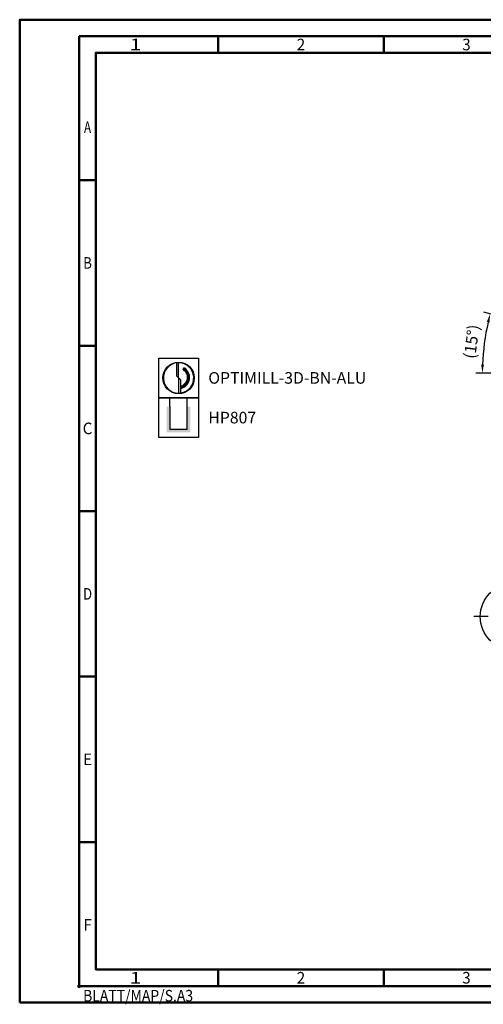
# Model space of a CAD drawing. Units: millimetres. Extents: x 0 to 420, y -1 to 297.
# Drawn here: x 0 to 140, y -1 to 297 of the extents above; entities that cross this region are included whole.
import ezdxf
from ezdxf.enums import TextEntityAlignment as Align

# ---------------------------------------------------------------- set-up
doc = ezdxf.new("R2010")
doc.units = ezdxf.units.MM
doc.linetypes.add('GEN7A', pattern=[7.5, 5, -1.25, 0, -1.25])
doc.layers.get('0').update_dxf_attribs({"linetype": 'CONTINUOUS'})
doc.layers.get('DEFPOINTS').update_dxf_attribs({"linetype": 'CONTINUOUS'})
for name, color, linetype in [('AM_0', 7, 'CONTINUOUS'), ('AM_5', 3, 'CONTINUOUS'), ('AM_6', 2, 'CONTINUOUS'), ('AM_7A', 4, 'GEN7A')]:
    doc.layers.add(name, color=color, linetype=linetype)
doc.layers.add('AM_BOR', color=7, linetype='CONTINUOUS', lineweight=50)
doc.styles.get("Standard").update_dxf_attribs({"font": 'ISOCP.SHX'})
doc.dimstyles.get("Standard").update_dxf_attribs({"dimtxt": 3.5, "dimasz": 2.5, "dimexe": 2, "dimexo": 1, "dimgap": 1.5, "dimtad": 1, "dimdsep": 46, "dimtxsty": 'STANDARD', "dimcen": -2, "dimclrt": 2, "dimazin": 2, "dimtp": 0.1, "dimtm": 0.1, "dimtfac": 1, "dimtmove": 0, "dimatfit": 3, "dimfxl": 1, "dimarcsym": 0})

# ---------------------------------------------------------------- blocks, each defined once
blk = doc.blocks.new('*U8')
at = {"color": 0, "linetype": 'ByBlock'}
for p, q in [((-0.53, 0), (0.52, 0)), ((0, -0.53), (0, 0.52))]:
    blk.add_line(p, q, dxfattribs=at)
at = {"color": 0, "linetype": 'ByBlock', "width": 0.883178}
blk.add_text('BLATT/MAP/S.A3', height=3.5, dxfattribs=at).set_placement((1.17, -1.17), align=Align.TOP_LEFT)
blk = doc.blocks.new('A3')
at = {"layer": 'AM_BOR', "color": 1}
for p, q in [((60, 287), (60, 292)), ((110, 287), (110, 292)), ((23, 248.5), (18, 248.5)), ((23, 198.5), (18, 198.5)), ((23, 148.5), (18, 148.5)), ((23, 98.5), (18, 98.5)), ((23, 48.5), (18, 48.5)), ((60, 10), (60, 5)), ((110, 10), (110, 5))]:
    blk.add_line(p, q, dxfattribs=at)
for points in [[(0, 0), (420, 0), (420, 297), (0, 297)], [(410, 287), (23, 287), (23, 10), (410, 10)]]:
    blk.add_lwpolyline(points, close=True, dxfattribs=at)
at = {"layer": 'AM_BOR', "color": 7}
blk.add_lwpolyline([(18, 292), (18, 5), (415, 5), (415, 292)], close=True, dxfattribs=at)
at = {"layer": 'AM_BOR', "color": 1}
blk.add_blockref('*U8', (18, 5), dxfattribs=at)
at = {"layer": 'AM_BOR', "color": 2}
for s, width, p in [('1', 1.35, (35, 289.5)), ('2', 0.964286, (85, 289.5)), ('3', 0.964286, (135, 289.5)), ('A', 0.75, (20.5, 264.5)), ('B', 0.84375, (20.5, 223.5)), ('C', 0.964286, (20.5, 173.5)), ('D', 0.84375, (20.5, 123.5)), ('E', 0.964286, (20.5, 73.5)), ('F', 0.964286, (20.5, 23.5)), ('1', 1.35, (35, 7.5)), ('2', 0.964286, (85, 7.5)), ('3', 0.964286, (135, 7.5))]:
    blk.add_text(s, height=3.5, dxfattribs=dict(at, width=width)).set_placement(p, align=Align.MIDDLE_CENTER)
blk = doc.blocks.new('MAPAL_FRAME-Model')
blk.add_blockref('A3', (0, 0))
blk = doc.blocks.new('*D95')
at = {"layer": 'AM_5', "color": 0, "lineweight": -2}
for p, q in [((157.56, 203.93), (140.22, 208.58)), ((151.18, 190.22), (137.81, 190.22))]:
    blk.add_line(p, q, dxfattribs=at)
blk.add_arc((208.74, 190.22), 68.93, 167.0781, 177.9219, dxfattribs=at)
at = {"layer": 'AM_5', "color": 0}
for points in [[(141.96, 205.54), (141.15, 205.74), (142.16, 208.06)], [(139.44, 192.73), (140.27, 192.71), (139.81, 190.22)]]:
    blk.add_solid(points, dxfattribs=at)
at = {"layer": 'DEFPOINTS', "color": 0}
for p in [(158.52, 203.68), (140.85, 202.19), (164.69, 202.02), (152.18, 190.22), (232.63, 190.22)]:
    blk.add_point(p, dxfattribs=at)
at = {"layer": 'AM_5', "color": 2, "insert": (137, 199.67), "char_height": 3.5, "attachment_point": 5, "rotation": 82.5}
blk.add_mtext('(15%%d)', dxfattribs=at)
blk = doc.blocks.new('P_CUTTING2')
blk.add_lwpolyline([(-0.64, 4.55, 0.000065), (-0.63, 2.57), (-0.63, 0.66), (-0.32, 0.34), (0, 0.03), (0, 2.29), (0, 4.6)], format="xyb")
blk.add_lwpolyline([(0.69, -4.55), (0.69, -2.63), (0.69, -0.71), (0.34, -0.37), (0, -0.03), (0, -2.31), (0, -4.6)])
at = {"linetype": 'Continuous'}
blk.add_circle((0, 0), 4.76, dxfattribs=at)
for start, end in [(97.9703, 270), (278.6087, 90)]:
    blk.add_arc((0, 0), 4.59, start, end, dxfattribs=at)
blk = doc.blocks.new('*U66')
at = {"layer": 'AM_6', "lineweight": 35}
for p, q in [((8.16, -27.18), (7.36, -27.15)), ((7.36, -27.15), (7.7, -27.83))]:
    blk.add_line(p, q, dxfattribs=at)
at = {"layer": 'AM_6'}
blk.add_lwpolyline([(0, -24), (12, -24), (12, -36), (0, -36)], close=True, dxfattribs=at)
at = {"layer": 'AM_6', "lineweight": 70}
blk.add_arc((5.94, -29.88), 3.08, 284.0023, 62.6564, dxfattribs=at)
at = {"layer": 'AM_6', "linetype": 'Continuous'}
blk.add_blockref('P_CUTTING2', (6, -30), dxfattribs=at)
blk = doc.blocks.new('*U91')
at = {"layer": 'AM_6'}
blk.add_hatch(color=256, dxfattribs=at).paths.add_polyline_path([(2.4, -50.67), (2.4, -58.47), (9.6, -58.47), (9.6, -50.67), (8.6, -50.67), (8.6, -57.47), (3.4, -57.47), (3.4, -50.67)])
for p, q in [((3.4, -50.67), (3.4, -48)), ((8.6, -50.67), (8.6, -48)), ((3.4, -50.67), (3.4, -57.47)), ((8.6, -57.47), (8.6, -50.67)), ((3.4, -57.47), (8.6, -57.47))]:
    blk.add_line(p, q, dxfattribs=at)
blk.add_lwpolyline([(0, -48), (12, -48), (12, -60), (0, -60)], close=True, dxfattribs=at)
blk = doc.blocks.new('PICTO_INFO_MILL')
at = {"layer": 'AM_6'}
for name, p in [('*U66', (0, 24)), ('*U91', (0, 36))]:
    blk.add_blockref(name, p, dxfattribs=at)
for tag, p in [('TYPE_CUTTINGNUMBER', (15, -6)), ('COATING', (15, -18))]:
    blk.add_attdef(tag, text='', height=3.5, dxfattribs=at).set_placement(p, align=Align.MIDDLE_LEFT)

msp = doc.modelspace()

# ---------------------------------------------------------------- linework, layer by layer
at = {"layer": 'AM_0'}
msp.add_circle((149.1811, 116.6151), 10, dxfattribs=at)
at = {"layer": 'AM_7A'}
msp.add_line((149.1811, 116.6151), (137.1811, 116.6151), dxfattribs=at)

# ---------------------------------------------------------------- block references
at = {"layer": 'AM_0'}
msp.add_blockref('MAPAL_FRAME-Model', (0, 0), dxfattribs=at)
ref = msp.add_blockref('PICTO_INFO_MILL', (42, 194.7602), dxfattribs=at)
ref.add_attrib('TYPE_CUTTINGNUMBER', 'OPTIMILL-3D-BN-ALU', (57, 187.0102), dxfattribs={"layer": 'AM_6', "height": 3.5})
ref.add_attrib('COATING', 'HP807', (57, 175.0102), dxfattribs={"layer": 'AM_6', "height": 3.5})

# ---------------------------------------------------------------- dimensions: what is measured, and where the dimension line sits
at = {"layer": 'AM_5'}
dim = msp.add_angular_dim_2l(base=(140.854, 202.1911), line1=((164.6873, 202.0248), (158.5245, 203.6761)), line2=((152.1801, 190.2211), (232.6283, 190.2211)), text='(<>)', dimstyle='STANDARD', override={"dimgap": 1.5, "dimdec": 3, "dimlfac": 1, "dimrnd": 0, "dimpost": '', "dimcen": -2, "dimtol": 0, "dimlim": 0, "dimtp": 1, "dimtm": 0.1}, dxfattribs=at)
dim.commit()
dim.dimension.update_dxf_attribs({"geometry": '*D95', "text_midpoint": (136.999, 199.6659)})

doc.saveas('drawing.dxf')
